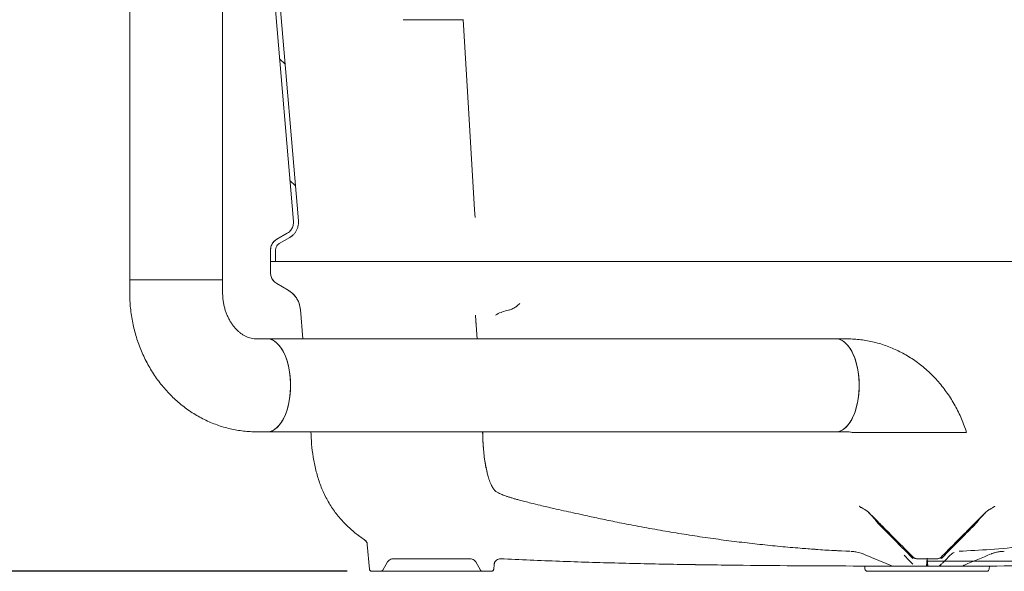
# Model space of a CAD drawing. Units: millimetres. Extents: x 1459 to 4304, y 78 to 4036.
# Drawn here: x 2217 to 3012, y 1556 to 2001 of the extents above; entities that cross this region are included whole.
import ezdxf

# ---------------------------------------------------------------- set-up
doc = ezdxf.new("R2010")
doc.units = ezdxf.units.MM
doc.header["$LTSCALE"] = 20
doc.linetypes.add('SLD-Durchgehend', pattern=[0])
doc.layers.add('MAßLINIE_MAßZEICHNUNGEN', color=7, linetype='SLD-Durchgehend')
doc.styles.add('SLDTEXTSTYLE0', font='Opinion Pro')
doc.dimstyles.new('SLDDIMSTYLE0', dxfattribs={"dimtxt": 105.833333, "dimasz": 70, "dimexe": 0, "dimexo": 0.0625, "dimgap": 26.458333, "dimtad": 0, "dimdec": 0, "dimrnd": 1e-09, "dimzin": 12, "dimdsep": 46, "dimtxsty": 'SLDTEXTSTYLE0', "dimsah": 1, "dimcen": 0.09, "dimadec": 0, "dimazin": 3, "dimtfac": 1, "dimtdec": 0, "dimtofl": 0, "dimtmove": 0, "dimatfit": 3, "dimfxl": 0, "dimfrac": 2, "dimtolj": 1, "dimtzin": 12, "dimarcsym": 0})
doc.dimstyles.new('SLDDIMSTYLE1', dxfattribs={"dimtxt": 105.833333, "dimasz": 70, "dimexe": 0, "dimexo": 0.0625, "dimgap": 26.458333, "dimtad": 0, "dimdec": 0, "dimrnd": 1e-09, "dimzin": 12, "dimdsep": 46, "dimtxsty": 'SLDTEXTSTYLE0', "dimsah": 1, "dimcen": 0.09, "dimadec": 0, "dimazin": 3, "dimtfac": 1, "dimtdec": 0, "dimtmove": 0, "dimatfit": 0, "dimfxl": 0, "dimfrac": 2, "dimtolj": 1, "dimtzin": 12, "dimarcsym": 0})

# ---------------------------------------------------------------- blocks, each defined once
blk = doc.blocks.new('SW_HATCH_0')
at = {"color": 0, "linetype": 'SLD-Durchgehend', "lineweight": 18}
for p, q in [((-911.28, 403.43), (-906.89, 399.05)), ((-902.95, 305.3), (-898.56, 300.91)), ((-808.22, 0), (-808.23, -0.01)), ((-543.9, -5.09), (-543.91, -5.1))]:
    blk.add_line(p, q, dxfattribs=at)
blk = doc.blocks.new('_D_2')
at = {"layer": 'MAßLINIE_MAßZEICHNUNGEN', "color": 7}
for p, q in [((2222.47, 2413.2), (1586.52, 2413.2)), ((1606.52, 2413.2), (1606.52, 2139.3)), ((1606.52, 1556.49), (1606.52, 1890)), ((2481.31, 1556.49), (1586.52, 1556.49))]:
    blk.add_line(p, q, dxfattribs=at)
for points in [[(1606.52, 2413.2), (1576.52, 2343.2), (1636.52, 2343.2)], [(1606.52, 1556.49), (1636.52, 1626.49), (1576.52, 1626.49)]]:
    blk.add_solid(points, dxfattribs=at)
at = {"layer": 'MAßLINIE_MAßZEICHNUNGEN', "color": 7, "insert": (1545.18, 1890), "char_height": 105.833, "attachment_point": 1, "rotation": 90, "style": 'SLDTEXTSTYLE0'}
blk.add_mtext('860', dxfattribs=at)
blk = doc.blocks.new('_D_8')
at = {"layer": 'MAßLINIE_MAßZEICHNUNGEN', "color": 7}
for p, q in [((2031.91, 2520.28), (2031.91, 2640.28)), ((2237.47, 2520.28), (2011.91, 2520.28)), ((2237.47, 2412.7), (2011.91, 2412.7)), ((2031.91, 2412.7), (2031.91, 2288.75))]:
    blk.add_line(p, q, dxfattribs=at)
for points in [[(2031.91, 2520.28), (2061.91, 2590.28), (2001.91, 2590.28)], [(2031.91, 2412.7), (2001.91, 2342.7), (2061.91, 2342.7)]]:
    blk.add_solid(points, dxfattribs=at)
at = {"layer": 'MAßLINIE_MAßZEICHNUNGEN', "color": 7, "char_height": 105.833, "attachment_point": 1, "rotation": 90, "style": 'SLDTEXTSTYLE0'}
for s, insert in [('OD 110', (2050.33, 1877.76)), ('DN 100', (1890.8, 1862.67))]:
    blk.add_mtext(s, dxfattribs=dict(at, insert=insert))

msp = doc.modelspace()

# ---------------------------------------------------------------- linework, layer by layer
at = {"color": 7, "linetype": 'SLD-Durchgehend', "lineweight": 18}
for p, q in [((2305.76, 2731.5), (2305.76, 1791.5)), ((2380.76, 1791.5), (2380.76, 2731.5)), ((2441.94, 1839.14), (2425.65, 2030.99)), ((2437.95, 1838.8), (2422.29, 2023.37)), ((2526.47, 2001.49), (2574.47, 2001.49)), ((2584.53, 1841.8), (2584.16, 1848.02)), ((2441.94, 1839.14), (2441.94, 1839.14)), ((2432.99, 1829.29), (2424.47, 1824.38)), ((2424.47, 1824.38), (2432.99, 1829.29)), ((2426.47, 1820.91), (2434.99, 1825.83)), ((2419.47, 1815.72), (2419.47, 1806.49)), ((2419.47, 1806.49), (2419.47, 1815.72)), ((2423.47, 1806.49), (2423.47, 1815.72)), ((2419.47, 1806.49), (2419.47, 1797.26)), ((2419.47, 1806.49), (2419.47, 1806.49)), ((2423.47, 1806.49), (2419.47, 1806.49)), ((2419.47, 1797.26), (2419.47, 1806.49)), ((2419.47, 1806.49), (2419.48, 1806.49)), ((2419.48, 1797.26), (2419.48, 1806.49)), ((2423.47, 1806.49), (3475.47, 1806.49)), ((2305.76, 1791.5), (2305.76, 1781.5)), ((2310.78, 1791.5), (2305.76, 1791.5)), ((2362.01, 1791.5), (2305.76, 1791.5)), ((2380.76, 1791.5), (2310.78, 1791.5)), ((2380.76, 1791.5), (2362.01, 1791.5)), ((2380.76, 1781.5), (2380.76, 1791.5)), ((2424.47, 1788.6), (2433.6, 1783.33)), ((2433.6, 1783.33), (2424.47, 1788.6)), ((2433.61, 1783.34), (2424.48, 1788.61)), ((2445.58, 1744), (2443.54, 1767.66)), ((2445.59, 1744), (2443.55, 1767.66)), ((2585.21, 1758.83), (2584.93, 1763.12)), ((2584.93, 1763.12), (2585.52, 1754.19)), ((2586.19, 1744), (2585.2, 1758.83)), ((2586.2, 1744), (2585.21, 1758.83)), ((2416.87, 1744), (2408.21, 1744)), ((2875.86, 1744), (2416.87, 1744)), ((2884.52, 1744), (2875.86, 1744)), ((2408.21, 1669), (2416.87, 1669)), ((2416.87, 1669), (2875.86, 1669)), ((2590.77, 1665.91), (2590.69, 1669)), ((2590.7, 1669), (2590.78, 1665.83)), ((2875.86, 1669), (2884.52, 1669)), ((2894.7, 1609.02), (2894.64, 1609.11)), ((2894.67, 1609.08), (2894.7, 1609.02)), ((3004.25, 1609.04), (3004.26, 1609.05)), ((2902.25, 1603.91), (2902.6, 1603.6)), ((2996.49, 1603.76), (2995.65, 1602.92)), ((2499.32, 1558.31), (2497.58, 1578.19)), ((2497.58, 1578.18), (2499.32, 1558.31)), ((2499.33, 1558.32), (2497.59, 1578.19)), ((2518.14, 1566.5), (2518.13, 1566.5)), ((2580.81, 1566.5), (2518.14, 1566.5)), ((2580.81, 1566.49), (2518.14, 1566.49)), ((2580.81, 1566.5), (2580.81, 1566.5)), ((2938.01, 1568.04), (2938.01, 1566.85)), ((2938.02, 1568.04), (2938.02, 1566.87)), ((2938.11, 1568.01), (2938.02, 1568.04)), ((2948.92, 1560.62), (2949.47, 1567.02)), ((2949.47, 1567.02), (2949.27, 1561.51)), ((2949.47, 1567.02), (2949.67, 1561.51)), ((2949.47, 1567.02), (2950.03, 1560.62)), ((2960.93, 1568.04), (2960.84, 1568.01)), ((2960.93, 1566.87), (2960.93, 1568.04)), ((2960.94, 1566.85), (2960.94, 1568.04)), ((2513.8, 1563.99), (2510.04, 1557.49)), ((2510.05, 1557.49), (2513.81, 1563.99)), ((2510.05, 1557.49), (2513.8, 1563.99)), ((2585.14, 1563.99), (2588.89, 1557.49)), ((2588.91, 1557.49), (2585.15, 1563.99)), ((2585.15, 1563.99), (2588.9, 1557.49)), ((2599.59, 1558.03), (2599.63, 1558.31)), ((2599.94, 1562), (2599.62, 1558.32)), ((2599.63, 1558.31), (2599.95, 1562)), ((2599.95, 1562), (2599.63, 1558.31)), ((2599.94, 1562), (2599.94, 1562)), ((2899.11, 1560.73), (2899.32, 1558.31)), ((2920.33, 1561.08), (2920.4, 1561.05)), ((2934.85, 1560.63), (2934.84, 1560.64)), ((2934.86, 1560.64), (2934.85, 1560.65)), ((2934.85, 1560.65), (2935.33, 1560.65)), ((2934.85, 1560.65), (2939.47, 1560.64)), ((2939.47, 1560.65), (2934.85, 1560.65)), ((2935.81, 1560.63), (2934.85, 1560.63)), ((2934.85, 1560.63), (2935.33, 1560.63)), ((2935.82, 1560.64), (2934.86, 1560.64)), ((2935.33, 1560.63), (2935.81, 1560.63)), ((2935.33, 1560.63), (2935.81, 1560.63)), ((2935.33, 1560.63), (2939.47, 1560.62)), ((2948.22, 1560.61), (2935.81, 1560.63)), ((2935.81, 1560.63), (2935.81, 1560.63)), ((2935.82, 1560.64), (2935.82, 1560.64)), ((2948.2, 1560.62), (2935.82, 1560.64)), ((2939.47, 1560.61), (2939.46, 1560.62)), ((2939.47, 1560.61), (2948.15, 1560.61)), ((2942.79, 1560.62), (2942.78, 1560.62)), ((2948.12, 1560.62), (2948.13, 1560.62)), ((2948.13, 1560.62), (2948.2, 1560.62)), ((2948.2, 1560.62), (2948.2, 1560.62)), ((2948.31, 1560.62), (2948.2, 1560.62)), ((2948.31, 1560.61), (2948.22, 1560.61)), ((2948.22, 1560.61), (2948.22, 1560.61)), ((2948.22, 1560.61), (2948.7, 1560.61)), ((2948.22, 1560.61), (2948.7, 1560.61)), ((2948.92, 1560.62), (2948.31, 1560.62)), ((2948.92, 1560.61), (2948.31, 1560.61)), ((2948.92, 1560.61), (2948.7, 1560.61)), ((2948.92, 1560.62), (2948.92, 1560.62)), ((2949.16, 1560.62), (2948.92, 1560.62)), ((2949.18, 1560.61), (2948.92, 1560.61)), ((2948.92, 1560.61), (2948.92, 1560.61)), ((2949.18, 1560.61), (2948.92, 1560.61)), ((2949.27, 1561.51), (2949.16, 1560.62)), ((2949.27, 1561.39), (2949.18, 1560.61)), ((2949.18, 1560.61), (2949.25, 1560.61)), ((2949.25, 1560.61), (2949.27, 1561.39)), ((2949.25, 1560.61), (2949.7, 1560.61)), ((2949.67, 1561.51), (2949.27, 1561.51)), ((2949.67, 1561.39), (2949.27, 1561.39)), ((2949.78, 1560.62), (2949.67, 1561.51)), ((2949.77, 1560.61), (2949.67, 1561.39)), ((2949.7, 1560.61), (2949.67, 1561.39)), ((2949.7, 1560.61), (2949.77, 1560.61)), ((2950.02, 1560.61), (2949.77, 1560.61)), ((2950.02, 1560.61), (2949.77, 1560.61)), ((2950.03, 1560.62), (2949.78, 1560.62)), ((2950.64, 1560.61), (2950.02, 1560.61)), ((2950.02, 1560.61), (2950.02, 1560.61)), ((2950.25, 1560.61), (2950.02, 1560.61)), ((2950.03, 1560.64), (2950.79, 1560.63)), ((2950.03, 1560.62), (2950.03, 1560.62)), ((2950.64, 1560.62), (2950.03, 1560.62)), ((2950.73, 1560.61), (2950.25, 1560.61)), ((2950.25, 1560.61), (2950.73, 1560.61)), ((2950.75, 1560.62), (2950.64, 1560.62)), ((2950.73, 1560.61), (2950.64, 1560.61)), ((2963.13, 1560.63), (2950.73, 1560.61)), ((2950.73, 1560.61), (2950.73, 1560.61)), ((2963.13, 1560.64), (2950.75, 1560.62)), ((2950.75, 1560.62), (2950.75, 1560.62)), ((2950.82, 1560.62), (2950.75, 1560.62)), ((2950.8, 1560.61), (2959.47, 1560.61)), ((2950.82, 1560.62), (2950.82, 1560.62)), ((2956.16, 1560.62), (2956.17, 1560.62)), ((2959.47, 1560.61), (2959.49, 1560.62)), ((2959.48, 1560.64), (2964.14, 1560.65)), ((2964.1, 1560.65), (2959.48, 1560.65)), ((2963.62, 1560.63), (2959.48, 1560.62)), ((2963.13, 1560.64), (2963.13, 1560.64)), ((2964.09, 1560.64), (2963.13, 1560.64)), ((2963.14, 1560.63), (2963.13, 1560.63)), ((2963.62, 1560.63), (2963.13, 1560.63)), ((2964.1, 1560.63), (2963.14, 1560.63)), ((2963.62, 1560.63), (2963.14, 1560.63)), ((2963.62, 1560.65), (2964.1, 1560.65)), ((2964.1, 1560.63), (2963.62, 1560.63)), ((2964.1, 1560.65), (2964.09, 1560.64)), ((2964.11, 1560.64), (2964.1, 1560.63)), ((2970.03, 1560.66), (2973.61, 1560.67)), ((2999.63, 1558.31), (2999.85, 1560.77)), ((2501.31, 1556.5), (2508.32, 1556.5)), ((2501.31, 1556.49), (2508.32, 1556.49)), ((2501.31, 1556.49), (2501.31, 1556.49)), ((2590.63, 1556.49), (2508.32, 1556.49)), ((2590.63, 1556.5), (2597.64, 1556.5)), ((2590.63, 1556.49), (2597.64, 1556.49)), ((2597.64, 1556.49), (2597.73, 1556.49)), ((2597.64, 1556.49), (2597.64, 1556.49)), ((2997.64, 1556.49), (2901.31, 1556.49))]:
    msp.add_line(p, q, dxfattribs=at)
at = {"color": 7, "linetype": 'SLD-Durchgehend', "lineweight": 18, "flags": 128}
for points in [[(2584.16, 1848.02), (2579.23, 1930.06), (2574.94, 2001.53)], [(2441.76, 1835.43), (2441.97, 1837.16), (2441.94, 1839.14)], [(2434.99, 1825.83), (2436.63, 1826.93), (2437.08, 1827.31)], [(2436.38, 1781.41), (2435.62, 1782.01), (2433.61, 1783.34)], [(2416.87, 1669), (2418.23, 1669.1), (2420.03, 1669.53), (2421.79, 1670.32), (2423.52, 1671.44), (2425.18, 1672.88), (2426.76, 1674.64), (2428.25, 1676.7), (2429.64, 1679.04), (2430.9, 1681.63), (2432.04, 1684.46), (2433.03, 1687.49), (2433.87, 1690.7), (2434.56, 1694.05), (2435.07, 1697.52), (2435.42, 1701.08), (2435.6, 1704.69), (2435.6, 1708.31), (2435.42, 1711.92), (2435.07, 1715.47), (2434.56, 1718.95), (2433.87, 1722.3), (2433.03, 1725.51), (2432.04, 1728.54), (2430.9, 1731.37), (2429.64, 1733.96), (2428.25, 1736.3), (2426.76, 1738.35), (2425.18, 1740.12), (2423.52, 1741.56), (2421.79, 1742.68), (2420.03, 1743.46), (2418.23, 1743.9), (2416.87, 1744)], [(2416.87, 1744), (2417.32, 1743.99), (2419.13, 1743.73), (2420.91, 1743.12), (2422.66, 1742.16), (2424.36, 1740.88), (2425.98, 1739.27), (2427.52, 1737.36), (2428.96, 1735.16), (2430.29, 1732.69), (2431.49, 1729.98), (2432.55, 1727.05), (2433.47, 1723.93), (2434.23, 1720.64), (2434.84, 1717.22), (2435.27, 1713.7), (2435.53, 1710.12), (2435.62, 1706.5)], [(2875.86, 1669), (2877.22, 1669.1), (2879.02, 1669.53), (2880.79, 1670.32), (2882.51, 1671.44), (2884.17, 1672.88), (2885.76, 1674.64), (2887.25, 1676.7), (2888.63, 1679.04), (2889.9, 1681.63), (2891.03, 1684.46), (2892.02, 1687.49), (2892.87, 1690.7), (2893.55, 1694.05), (2894.07, 1697.52), (2894.42, 1701.08), (2894.59, 1704.69), (2894.59, 1708.31), (2894.42, 1711.92), (2894.07, 1715.47), (2893.55, 1718.95), (2892.87, 1722.3), (2892.02, 1725.51), (2891.03, 1728.54), (2889.9, 1731.37), (2888.63, 1733.96), (2887.25, 1736.3), (2885.76, 1738.35), (2884.17, 1740.12), (2882.51, 1741.56), (2880.79, 1742.68), (2879.02, 1743.46), (2877.22, 1743.9), (2875.86, 1744)], [(2894.61, 1706.5), (2894.52, 1710.12), (2894.26, 1713.7), (2893.83, 1717.22), (2893.23, 1720.64), (2892.46, 1723.93), (2891.55, 1727.05), (2890.48, 1729.98), (2889.28, 1732.69), (2887.95, 1735.16), (2886.51, 1737.36), (2884.97, 1739.27), (2883.35, 1740.88), (2881.66, 1742.16), (2879.91, 1743.12), (2878.12, 1743.73), (2876.31, 1743.99), (2875.86, 1744)], [(2435.62, 1706.5), (2435.53, 1702.88), (2435.27, 1699.29), (2434.84, 1695.78), (2434.23, 1692.36), (2433.47, 1689.07), (2432.55, 1685.95), (2431.49, 1683.02), (2430.29, 1680.31), (2428.96, 1677.84), (2427.52, 1675.64), (2425.98, 1673.73), (2424.36, 1672.12), (2422.66, 1670.83), (2420.91, 1669.88), (2419.13, 1669.27), (2417.32, 1669.01), (2416.87, 1669)], [(2875.86, 1669), (2876.31, 1669.01), (2878.12, 1669.27), (2879.91, 1669.88), (2881.66, 1670.83), (2883.35, 1672.12), (2884.97, 1673.73), (2886.51, 1675.64), (2887.95, 1677.84), (2889.28, 1680.31), (2890.48, 1683.02), (2891.55, 1685.95), (2892.46, 1689.07), (2893.23, 1692.36), (2893.83, 1695.78), (2894.26, 1699.29), (2894.52, 1702.88), (2894.61, 1706.5)], [(2938.8, 1567.43), (2938.46, 1567.69), (2938.11, 1568.01)], [(2960.84, 1568.01), (2960.49, 1567.69), (2960.15, 1567.43)], [(2499.32, 1558.31), (2499.38, 1557.95), (2499.46, 1557.72)], [(2514.19, 1564.58), (2514.16, 1564.54), (2513.8, 1563.99)], [(2948.12, 1560.62), (2942.01, 1560.63), (2935.82, 1560.64)], [(2935.82, 1560.64), (2937.4, 1560.64), (2939.47, 1560.64)], [(2939.48, 1560.67), (2939.47, 1560.65), (2939.47, 1560.65)], [(2939.47, 1560.64), (2939.47, 1560.64), (2939.48, 1560.64)], [(2939.48, 1560.67), (2939.48, 1560.65), (2939.48, 1560.64)], [(2939.48, 1560.67), (2944.47, 1560.65), (2948.91, 1560.64)], [(2939.48, 1560.67), (2944.47, 1560.66), (2948.91, 1560.65)], [(2939.48, 1560.64), (2944.2, 1560.63), (2948.68, 1560.62)], [(2945.33, 1560.64), (2942.4, 1560.64), (2939.48, 1560.64)], [(2948.92, 1560.64), (2947.4, 1560.64), (2945.33, 1560.64)], [(2945.33, 1560.63), (2947.13, 1560.62), (2948.68, 1560.62)], [(2948.92, 1560.64), (2947.41, 1560.63), (2946.23, 1560.63)], [(2948.13, 1560.62), (2948.52, 1560.62), (2948.92, 1560.62)], [(2948.68, 1560.62), (2948.8, 1560.62), (2948.92, 1560.62)], [(2950.03, 1560.62), (2954.75, 1560.63), (2959.47, 1560.64)], [(2950.03, 1560.64), (2951.54, 1560.64), (2953.62, 1560.64)], [(2950.03, 1560.62), (2951.82, 1560.62), (2953.61, 1560.63)], [(2950.03, 1560.62), (2950.14, 1560.62), (2950.26, 1560.62)], [(2950.03, 1560.62), (2950.43, 1560.62), (2950.82, 1560.62)], [(2959.47, 1560.67), (2954.48, 1560.65), (2950.04, 1560.64)], [(2959.47, 1560.67), (2954.48, 1560.66), (2950.04, 1560.65)], [(2950.82, 1560.62), (2956.93, 1560.63), (2963.13, 1560.64)], [(2959.47, 1560.64), (2956.55, 1560.64), (2953.62, 1560.64)], [(2959.47, 1560.67), (2959.47, 1560.66), (2959.48, 1560.65)], [(2959.47, 1560.67), (2959.47, 1560.65), (2959.47, 1560.64)], [(2959.47, 1560.64), (2959.48, 1560.64), (2959.48, 1560.64)], [(2963.13, 1560.64), (2961.55, 1560.64), (2959.48, 1560.64)], [(2500.88, 1556.54), (2500.94, 1556.52), (2501.31, 1556.49)]]:
    msp.add_lwpolyline(points, dxfattribs=at)
at = {"color": 7, "linetype": 'SLD-Durchgehend', "lineweight": 18}
for centre, radius, start, end in [((2429.47, 1815.72), 10, 120, 180), ((2429.47, 1797.26), 10, 180, 196.51089), ((2423.6, 1766.01), 20, 36.44798, 60.00992), ((2423.6, 1766.01), 20, 4.71522, 19.21691), ((2423.6, 1766.01), 20.01, 4.71522, 18.87782), ((2941.54, 1571.58), 4.99, 225.17872, 270.00584), ((2580.81, 1561.49), 5.01, 30, 45.95238), ((2901.31, 1558.49), 2, 185, 270), ((2957.4, 1565.68), 4.99, 294.0169, 315.07319), ((2997.64, 1558.49), 2, 270, 355), ((2508.32, 1558.49), 1.99, 270, 286.09515), ((2590.63, 1558.49), 1.99, 247.07505, 270)]:
    msp.add_arc(centre, radius, start, end, dxfattribs=at)
for points, knots in [([(2437.95, 1838.8), (2437.94, 1837.67), (2437.91, 1835.41), (2436.44, 1832.29), (2434.62, 1830.31), (2433.33, 1829.5), (2432.99, 1829.29)], [0, 0, 0, 0, 0.297929, 0.595856, 0.893787, 1, 1, 1, 1]), ([(2441.94, 1839.14), (2441.97, 1838.35), (2442.02, 1836.77), (2441.61, 1834.44), (2440.82, 1832.2), (2439.68, 1830.12), (2438.19, 1828.28), (2436.61, 1826.84), (2435.46, 1826.12), (2434.99, 1825.83)], [0, 0, 0, 0, 0.14902, 0.29804, 0.447059, 0.596079, 0.745099, 0.894117, 1, 1, 1, 1]), ([(2419.47, 1815.72), (2419.48, 1816.01), (2419.52, 1817.42), (2420.09, 1819.52), (2421.58, 1822.06), (2423.1, 1823.54), (2424.27, 1824.25), (2424.47, 1824.38)], [0, 0, 0, 0, 0.084778, 0.4065319, 0.60791, 0.9296664, 1, 1, 1, 1]), ([(2423.47, 1815.72), (2423.47, 1815.78), (2423.48, 1816.52), (2423.73, 1817.69), (2424.54, 1819.26), (2425.47, 1820.28), (2426.26, 1820.78), (2426.47, 1820.91)], [0, 0, 0, 0, 0.032969, 0.354734, 0.55612, 0.877885, 1, 1, 1, 1]), ([(2424.47, 1788.6), (2423.92, 1788.97), (2422.77, 1789.72), (2421.1, 1791.59), (2419.74, 1794.15), (2419.56, 1796.27), (2419.47, 1797.26)], [0, 0, 0, 0, 0.191527, 0.39287, 0.714562, 1, 1, 1, 1]), ([(2424.48, 1788.61), (2423.92, 1788.98), (2422.78, 1789.73), (2421.11, 1791.59), (2419.76, 1794.15), (2419.57, 1796.27), (2419.48, 1797.26)], [0, 0, 0, 0, 0.19121, 0.392555, 0.714247, 1, 1, 1, 1]), ([(2305.76, 1781.5), (2305.77, 1780.28), (2305.8, 1777.04), (2306.09, 1771.81), (2306.7, 1765.81), (2307.61, 1759.85), (2308.81, 1753.96), (2310.29, 1748.14), (2312.06, 1742.41), (2314.1, 1736.79), (2316.42, 1731.3), (2319, 1725.96), (2321.85, 1720.77), (2324.94, 1715.76), (2328.27, 1710.94), (2331.84, 1706.33), (2335.63, 1701.93), (2339.62, 1697.76), (2343.82, 1693.84), (2348.2, 1690.18), (2352.75, 1686.78), (2357.45, 1683.66), (2362.3, 1680.82), (2367.27, 1678.27), (2372.36, 1676.02), (2377.55, 1674.08), (2382.81, 1672.44), (2388.14, 1671.11), (2393.53, 1670.1), (2398.95, 1669.41), (2403.85, 1669.05), (2406.94, 1669.01), (2408.21, 1669)], [0, 0, 0, 0, 0.0210899, 0.0557567, 0.0904343, 0.1251162, 0.1597985, 0.1944768, 0.2291459, 0.2638004, 0.2984339, 0.3330396, 0.3676099, 0.4021367, 0.4366114, 0.4710257, 0.5053712, 0.5396395, 0.5738234, 0.6079168, 0.6419145, 0.6758132, 0.709611, 0.7433083, 0.7769074, 0.8104125, 0.8438293, 0.8771659, 0.9104319, 0.9436379, 0.9767963, 1, 1, 1, 1]), ([(2408.21, 1744), (2407.96, 1744), (2406.91, 1744.02), (2405.14, 1744.21), (2402.9, 1744.71), (2400.81, 1745.44), (2398.71, 1746.41), (2396.62, 1747.64), (2394.54, 1749.16), (2392.56, 1750.92), (2390.69, 1752.89), (2388.93, 1755.08), (2387.3, 1757.47), (2385.83, 1760.05), (2384.51, 1762.8), (2383.37, 1765.7), (2382.42, 1768.74), (2381.67, 1771.88), (2381.14, 1775.1), (2380.81, 1778.32), (2380.78, 1780.46), (2380.76, 1781.5)], [0, 0, 0, 0, 0.022077, 0.094626, 0.158164, 0.218135, 0.275049, 0.335108, 0.392378, 0.447467, 0.500933, 0.553198, 0.604578, 0.65531, 0.705573, 0.755498, 0.805184, 0.8547, 0.9041, 0.95342, 1, 1, 1, 1]), ([(2433.6, 1783.33), (2434.54, 1782.73), (2436.43, 1781.51), (2438.82, 1779.13), (2440.82, 1776.38), (2442.24, 1773.49), (2443.17, 1770.55), (2443.41, 1768.63), (2443.54, 1767.66)], [0, 0, 0, 0, 0.172303, 0.349606, 0.521911, 0.699212, 0.848018, 1, 1, 1, 1]), ([(2433.61, 1783.34), (2434.54, 1782.74), (2436.44, 1781.52), (2438.83, 1779.13), (2440.83, 1776.38), (2442.24, 1773.49), (2443.18, 1770.55), (2443.42, 1768.63), (2443.55, 1767.66)], [0, 0, 0, 0, 0.172303, 0.349605, 0.52191, 0.699213, 0.848018, 1, 1, 1, 1]), ([(2617.9, 1770.12), (2618.44, 1770.61), (2619.52, 1771.62), (2620.4, 1772.31), (2620.83, 1772.59), (2620.83, 1772.59)], [0, 0, 0, 0, 0.491271, 0.995706, 1, 1, 1, 1]), ([(3452.27, 1778.4), (3451.26, 1765.71), (3449.83, 1747.85), (3447.44, 1724.85), (3445.66, 1709.37), (3444.06, 1693.88), (3443.21, 1680.41), (3442.78, 1668.99), (3442.15, 1659.66), (3441.14, 1650.36), (3439.56, 1641.17), (3437.19, 1632.01), (3433.81, 1623.01), (3429.41, 1614.31), (3424.04, 1606.17), (3417.76, 1598.71), (3410.7, 1591.99), (3402.91, 1586.04), (3394.43, 1581.03), (3385.39, 1577.02), (3375.78, 1574), (3365.74, 1571.9), (3355.37, 1570.59), (3344.93, 1570.05), (3332.07, 1570.54), (3316.78, 1571.21), (3299.04, 1570.92), (3281.31, 1570.24), (3263.58, 1569.32), (3227.12, 1567.75), (3171.91, 1566.37), (3097.95, 1565.22), (3023.98, 1564.76), (2974.67, 1564.66), (2950.02, 1564.61)], [0, 0, 0, 0, 0.057732, 0.081285, 0.104844, 0.128392, 0.151929, 0.166046, 0.180205, 0.194341, 0.208424, 0.222477, 0.237178, 0.251921, 0.266614, 0.28131, 0.296052, 0.310748, 0.325649, 0.340604, 0.355516, 0.37126, 0.387054, 0.402859, 0.418618, 0.445413, 0.47222, 0.499056, 0.525905, 0.552735, 0.664543, 0.776359, 0.888181, 1, 1, 1, 1]), ([(2601.13, 1763.12), (2601.14, 1763.13), (2601.5, 1763.35), (2603.27, 1764.4), (2606.67, 1765.97), (2609.89, 1766.73), (2611.52, 1767.12)], [0, 0, 0, 0, 0.0025259, 0.1149772, 0.551508, 1, 1, 1, 1]), ([(2611.52, 1767.12), (2612.47, 1767.39), (2614.04, 1767.84), (2615.38, 1768.51), (2615.9, 1768.77)], [0, 0, 0, 0, 0.609383, 1, 1, 1, 1]), ([(2615.9, 1768.77), (2616.51, 1769.12), (2617.27, 1769.55), (2617.8, 1770.02), (2617.9, 1770.12)], [0, 0, 0, 0, 0.8037844, 1, 1, 1, 1]), ([(2981.27, 1668.54), (2981.16, 1668.92), (2980.45, 1671.2), (2978.96, 1675.32), (2976.7, 1680.83), (2974.15, 1686.2), (2971.35, 1691.41), (2968.3, 1696.45), (2965, 1701.31), (2961.47, 1705.96), (2957.72, 1710.39), (2953.75, 1714.59), (2949.59, 1718.55), (2945.24, 1722.26), (2940.72, 1725.7), (2936.03, 1728.87), (2931.21, 1731.75), (2926.25, 1734.34), (2921.18, 1736.64), (2916.01, 1738.63), (2910.76, 1740.32), (2905.43, 1741.7), (2900.06, 1742.76), (2894.64, 1743.5), (2889.46, 1743.93), (2886.08, 1743.98), (2884.52, 1744)], [0, 0, 0, 0, 0.008783, 0.053011, 0.097236, 0.141427, 0.185574, 0.229667, 0.273696, 0.317649, 0.361516, 0.405286, 0.44895, 0.492499, 0.535927, 0.579229, 0.622403, 0.665448, 0.708367, 0.751164, 0.793848, 0.836428, 0.878915, 0.921324, 0.963669, 1, 1, 1, 1]), ([(2495.32, 1581.94), (2492.71, 1583.75), (2487.49, 1587.38), (2480.41, 1593.8), (2473.81, 1601.06), (2467.92, 1609.26), (2462.84, 1618.29), (2458.86, 1627.97), (2455.92, 1638.1), (2453.79, 1648.55), (2452.47, 1658.87), (2452.19, 1665.71), (2452.05, 1669)], [0, 0, 0, 0, 0.0938842, 0.1880163, 0.2818836, 0.3837375, 0.4859211, 0.5877371, 0.6924835, 0.797572, 0.9027712, 1, 1, 1, 1]), ([(2495.33, 1581.95), (2492.72, 1583.76), (2487.49, 1587.39), (2480.42, 1593.81), (2473.82, 1601.07), (2467.92, 1609.26), (2462.85, 1618.3), (2458.87, 1627.97), (2455.93, 1638.11), (2453.8, 1648.55), (2452.48, 1658.87), (2452.2, 1665.71), (2452.06, 1669)], [0, 0, 0, 0, 0.093883, 0.188013, 0.281879, 0.383732, 0.485914, 0.587729, 0.692478, 0.797569, 0.90277, 1, 1, 1, 1]), ([(2594.99, 1633.56), (2594.74, 1634.45), (2594.07, 1636.82), (2593.14, 1641.36), (2592.2, 1647.02), (2591.48, 1653.08), (2590.99, 1659.4), (2590.84, 1663.74), (2590.76, 1665.91)], [0, 0, 0, 0, 0.108246, 0.289321, 0.471089, 0.652005, 0.826046, 1, 1, 1, 1]), ([(2594.94, 1633.76), (2594.75, 1634.42), (2594.06, 1636.87), (2593.04, 1641.88), (2592.04, 1648.18), (2591.39, 1654.32), (2590.98, 1660.01), (2590.84, 1663.95), (2590.77, 1665.91)], [0, 0, 0, 0, 0.081613, 0.302116, 0.522547, 0.68157, 0.841165, 1, 1, 1, 1]), ([(2884.52, 1669), (2884.77, 1669), (2885.82, 1668.98), (2887.26, 1668.86), (2888.48, 1668.56), (2888.87, 1668.46)], [0, 0, 0, 0, 0.171309, 0.734266, 1, 1, 1, 1]), ([(2888.88, 1668.5), (2888.9, 1668.5), (2888.93, 1668.5), (2889.78, 1668.5), (2891.35, 1668.5), (2893.4, 1668.5), (2896.58, 1668.5), (2900.83, 1668.5), (2907.95, 1668.5), (2915.61, 1668.5), (2923.78, 1668.5), (2930.61, 1668.5), (2937.49, 1668.5), (2944.9, 1668.5), (2951.3, 1668.5), (2956.62, 1668.5), (2960.47, 1668.5), (2964.1, 1668.5), (2967.5, 1668.5), (2970.67, 1668.5), (2973.38, 1668.5), (2975.62, 1668.5), (2977.45, 1668.5), (2978.98, 1668.5), (2980.4, 1668.5), (2981.3, 1668.5), (2981.18, 1668.5), (2981.14, 1668.5)], [0, 0, 0, 0, 0.020441, 0.038651, 0.056892, 0.077344, 0.098362, 0.143513, 0.188721, 0.28065, 0.336424, 0.392184, 0.449632, 0.507058, 0.577995, 0.614382, 0.650765, 0.686324, 0.721879, 0.758797, 0.79571, 0.826663, 0.857614, 0.889732, 0.921849, 0.976273, 1, 1, 1, 1]), ([(2601.48, 1620.88), (2601.43, 1620.91), (2601.3, 1620.99), (2600.87, 1621.35), (2600.24, 1622), (2599.51, 1622.94), (2598.71, 1624.17), (2597.87, 1625.7), (2597.02, 1627.51), (2596.2, 1629.59), (2595.47, 1631.75), (2595.03, 1633.31), (2594.84, 1634)], [0, 0, 0, 0, 0.067264, 0.178668, 0.286026, 0.392141, 0.497938, 0.60375, 0.709644, 0.815616, 0.919239, 1, 1, 1, 1]), ([(2859.23, 1574.24), (2855.17, 1574.52), (2845.77, 1575.18), (2830.85, 1576.51), (2814.46, 1578.16), (2797.84, 1580.08), (2781.01, 1582.25), (2764.01, 1584.69), (2746.9, 1587.38), (2729.72, 1590.31), (2713.24, 1593.34), (2698.13, 1596.32), (2684.73, 1599.09), (2673.49, 1601.51), (2664.09, 1603.59), (2656.04, 1605.39), (2647.06, 1607.41), (2638.23, 1609.46), (2630.43, 1611.33), (2624.91, 1612.72), (2620.85, 1613.78), (2617.57, 1614.68), (2614.89, 1615.45), (2612.43, 1616.21), (2610.15, 1616.96), (2608.11, 1617.7), (2606.47, 1618.36), (2604.91, 1619.04), (2603.5, 1619.72), (2602.31, 1620.35), (2601.72, 1620.71), (2601.46, 1620.88)], [0, 0, 0, 0, 0.047541, 0.110041, 0.172972, 0.236331, 0.300113, 0.364311, 0.428387, 0.492303, 0.556071, 0.611531, 0.659871, 0.703554, 0.733832, 0.76145, 0.789077, 0.827596, 0.853407, 0.871293, 0.887064, 0.898724, 0.909115, 0.919921, 0.931378, 0.942593, 0.953395, 0.963744, 0.976485, 0.989611, 1, 1, 1, 1]), ([(2895.15, 1608.68), (2895.02, 1608.78), (2894.74, 1608.99), (2894.65, 1609.13), (2894.67, 1609.09), (2894.68, 1609.09)], [0, 0, 0, 0, 0.46074, 0.987596, 1, 1, 1, 1]), ([(2902.37, 1603.87), (2902.18, 1604.05), (2901.63, 1604.59), (2900.75, 1605.22), (2899.91, 1605.79), (2899, 1606.38), (2897.94, 1607.01), (2896.88, 1607.6), (2896.07, 1608.07), (2895.47, 1608.45), (2895.25, 1608.62), (2895.15, 1608.69)], [0, 0, 0, 0, 0.051876, 0.155631, 0.240685, 0.329987, 0.454275, 0.60982, 0.752889, 0.899612, 1, 1, 1, 1]), ([(3003.81, 1608.68), (3003.77, 1608.65), (3003.62, 1608.53), (3003.06, 1608.19), (3002.26, 1607.72), (3001.33, 1607.19), (3000.6, 1606.77), (2999.66, 1606.25), (2998.5, 1605.52), (2997.43, 1604.75), (2996.79, 1604.11), (2996.6, 1603.91)], [0, 0, 0, 0, 0.062337, 0.215004, 0.372974, 0.491931, 0.603848, 0.703306, 0.815679, 0.942816, 1, 1, 1, 1]), ([(3004.25, 1609.06), (3004.26, 1609.07), (3004.28, 1609.09), (3004.15, 1608.94), (3003.89, 1608.75), (3003.79, 1608.68)], [0, 0, 0, 0, 0.189481, 0.686707, 1, 1, 1, 1]), ([(2903.67, 1602.51), (2903.19, 1602.98), (2902.7, 1603.47), (2902.24, 1603.88), (2902.23, 1603.9)], [0, 0, 0, 0, 0.966184, 1, 1, 1, 1]), ([(2902.6, 1603.6), (2903.58, 1602.64), (2905.55, 1600.7), (2908.86, 1597.4), (2912.39, 1593.87), (2916.55, 1589.69), (2921.3, 1584.9), (2926.72, 1579.45), (2932.32, 1573.8), (2936.17, 1569.94), (2938.1, 1568)], [0, 0, 0, 0, 0.103926, 0.207885, 0.315276, 0.422688, 0.564865, 0.707074, 0.853529, 1, 1, 1, 1]), ([(2910.33, 1594.71), (2909.62, 1595.6), (2908.17, 1597.42), (2906.04, 1600.1), (2904.34, 1601.82), (2903.67, 1602.5)], [0, 0, 0, 0, 0.37012, 0.752673, 1, 1, 1, 1]), ([(2960.85, 1568), (2962.37, 1569.53), (2965.4, 1572.57), (2969.91, 1577.11), (2974.37, 1581.6), (2978.59, 1585.86), (2982.54, 1589.84), (2986.24, 1593.55), (2989.8, 1597.11), (2993.23, 1600.54), (2995.3, 1602.57), (2996.35, 1603.6)], [0, 0, 0, 0, 0.1153692, 0.2307332, 0.3480803, 0.4654155, 0.5700982, 0.6747668, 0.7820123, 0.88923, 1, 1, 1, 1]), ([(2995.66, 1602.91), (2994.97, 1602.21), (2993.35, 1600.58), (2991.04, 1597.77), (2989.49, 1595.81), (2988.59, 1594.68)], [0, 0, 0, 0, 0.241444, 0.564475, 1, 1, 1, 1]), ([(2992.93, 1599.99), (2992.87, 1599.93), (2991.61, 1598.6), (2990.28, 1596.76), (2988.99, 1595.17), (2988.6, 1594.68)], [0, 0, 0, 0, 0.033574, 0.705171, 1, 1, 1, 1]), ([(2937.98, 1566.83), (2932.11, 1572.76), (2922.9, 1582.06), (2913.67, 1591.34), (2910.33, 1594.7)], [0, 0, 0, 0, 0.637596, 1, 1, 1, 1]), ([(2988.6, 1594.68), (2985.26, 1591.32), (2976.04, 1582.05), (2966.84, 1572.76), (2960.97, 1566.83)], [0, 0, 0, 0, 0.361893, 1, 1, 1, 1]), ([(2495.32, 1581.94), (2495.76, 1581.59), (2496.64, 1580.88), (2497.37, 1579.5), (2497.52, 1578.57), (2497.58, 1578.19)], [0, 0, 0, 0, 0.371734, 0.743471, 1, 1, 1, 1]), ([(2495.33, 1581.95), (2495.77, 1581.6), (2496.65, 1580.89), (2497.38, 1579.51), (2497.53, 1578.57), (2497.59, 1578.19)], [0, 0, 0, 0, 0.371736, 0.743468, 1, 1, 1, 1]), ([(2495.89, 1581.59), (2495.86, 1581.61), (2495.77, 1581.67), (2495.75, 1581.68), (2495.73, 1581.69)], [0, 0, 0, 0, 0.378155, 1, 1, 1, 1]), ([(2495.92, 1581.48), (2495.94, 1581.47), (2496.04, 1581.38), (2496.33, 1581.09), (2496.79, 1580.52), (2497.28, 1579.61), (2497.56, 1578.75), (2497.56, 1578.25), (2497.56, 1578.18)], [0, 0, 0, 0, 0.025695, 0.152426, 0.316885, 0.610281, 0.946656, 1, 1, 1, 1]), ([(2495.93, 1581.49), (2495.94, 1581.48), (2496.04, 1581.39), (2496.27, 1581.17), (2496.44, 1580.95), (2496.51, 1580.86)], [0, 0, 0, 0, 0.104983, 0.626428, 1, 1, 1, 1]), ([(2853.48, 1574.61), (2853.5, 1574.61), (2863.79, 1573.69), (2873.83, 1573.26), (2883.85, 1572.82)], [0, 0, 0, 0, 0.001942, 1, 1, 1, 1]), ([(2858.99, 1574.24), (2859.36, 1574.21), (2868.87, 1573.43), (2878.18, 1573.03), (2887.13, 1572.64)], [0, 0, 0, 0, 0.039079, 1, 1, 1, 1]), ([(3046.83, 1578.96), (3040.46, 1578.14), (3025.24, 1576.18), (3001.41, 1574.06), (2983.73, 1573.1), (2975.3, 1572.64)], [0, 0, 0, 0, 0.273771, 0.65354, 1, 1, 1, 1]), ([(2513.8, 1563.99), (2514.11, 1564.44), (2514.63, 1565.17), (2515.84, 1566.01), (2516.99, 1566.44), (2517.85, 1566.48), (2518.14, 1566.5)], [0, 0, 0, 0, 0.30967, 0.510986, 0.832774, 1, 1, 1, 1]), ([(2513.81, 1563.99), (2514.12, 1564.43), (2514.64, 1565.17), (2515.85, 1566), (2517, 1566.43), (2517.85, 1566.47), (2518.14, 1566.49)], [0, 0, 0, 0, 0.3104174, 0.511737, 0.833528, 1, 1, 1, 1]), ([(2580.81, 1566.5), (2581, 1566.49), (2581.76, 1566.47), (2583.04, 1566.07), (2584.35, 1565.17), (2584.91, 1564.35), (2585.15, 1563.99)], [0, 0, 0, 0, 0.111627, 0.433533, 0.755426, 1, 1, 1, 1]), ([(2580.81, 1566.49), (2581, 1566.48), (2581.75, 1566.46), (2583.03, 1566.07), (2584.34, 1565.17), (2584.9, 1564.35), (2585.14, 1563.99)], [0, 0, 0, 0, 0.1094758, 0.4313879, 0.753286, 1, 1, 1, 1]), ([(2599.94, 1562), (2600.05, 1562.55), (2600.25, 1563.67), (2601.25, 1565.09), (2602.61, 1566.11), (2603.99, 1566.56), (2604.85, 1566.56), (2605.15, 1566.57)], [0, 0, 0, 0, 0.220885, 0.441771, 0.662663, 0.883563, 1, 1, 1, 1]), ([(2599.95, 1562), (2600.06, 1562.55), (2600.26, 1563.66), (2601.25, 1565.08), (2602.62, 1566.1), (2604, 1566.55), (2604.85, 1566.55), (2605.15, 1566.56)], [0, 0, 0, 0, 0.220887, 0.441773, 0.662664, 0.883565, 1, 1, 1, 1]), ([(2934.85, 1560.65), (2919.86, 1560.68), (2873.27, 1560.78), (2810.87, 1561.13), (2747.66, 1562.03), (2700.2, 1563.06), (2652.69, 1564.49), (2621, 1565.88), (2605.15, 1566.57)], [0, 0, 0, 0, 0.1363323, 0.4238524, 0.5676288, 0.7114046, 0.8556949, 1, 1, 1, 1]), ([(2934.84, 1560.64), (2919.85, 1560.67), (2873.27, 1560.77), (2810.88, 1561.12), (2747.68, 1562.02), (2700.22, 1563.05), (2652.7, 1564.48), (2621, 1565.87), (2605.15, 1566.56)], [0, 0, 0, 0, 0.136318, 0.423808, 0.56757, 0.711331, 0.855658, 1, 1, 1, 1]), ([(2897.85, 1570.49), (2897.62, 1570.59), (2896.72, 1570.99), (2894.98, 1571.52), (2892.51, 1572.1), (2890.1, 1572.46), (2888.5, 1572.55), (2887.89, 1572.59)], [0, 0, 0, 0, 0.072615, 0.284311, 0.527718, 0.81863, 1, 1, 1, 1]), ([(2920.41, 1561.09), (2915.15, 1563.27), (2907.62, 1566.39), (2900.12, 1569.57), (2897.86, 1570.53)], [0, 0, 0, 0, 0.699069, 1, 1, 1, 1]), ([(2938.02, 1562.16), (2937.46, 1562.72), (2935.07, 1565.13), (2932.68, 1567.56), (2930.84, 1569.43)], [0, 0, 0, 0, 0.230329, 1, 1, 1, 1]), ([(2941.44, 1566.61), (2941.24, 1566.62), (2940.78, 1566.63), (2940.11, 1566.79), (2939.49, 1567.03), (2939.04, 1567.27), (2938.87, 1567.39), (2938.8, 1567.43)], [0, 0, 0, 0, 0.197267, 0.459855, 0.687144, 0.869246, 1, 1, 1, 1]), ([(2941.54, 1566.59), (2944.21, 1566.58), (2948.97, 1566.56), (2954.29, 1566.57), (2956.89, 1566.59), (2957.41, 1566.59)], [0, 0, 0, 0, 0.505553, 0.900707, 1, 1, 1, 1]), ([(2941.54, 1566.58), (2942.81, 1566.57), (2946.05, 1566.56), (2951.37, 1566.55), (2955.38, 1566.57), (2957.41, 1566.58)], [0, 0, 0, 0, 0.241647, 0.614526, 1, 1, 1, 1]), ([(2960.15, 1567.43), (2960.08, 1567.39), (2959.89, 1567.26), (2959.37, 1566.98), (2958.65, 1566.74), (2957.95, 1566.59), (2957.51, 1566.61), (2957.38, 1566.62)], [0, 0, 0, 0, 0.1224774, 0.3336338, 0.5804059, 0.87357, 1, 1, 1, 1]), ([(2968.11, 1569.43), (2966.27, 1567.56), (2963.88, 1565.13), (2961.48, 1562.72), (2960.93, 1562.16)], [0, 0, 0, 0, 0.769671, 1, 1, 1, 1]), ([(3293.8, 1566.57), (3278.87, 1565.91), (3248.15, 1564.57), (3201.62, 1563.14), (3154.22, 1562.08), (3106.8, 1561.39), (3043.43, 1560.83), (2995.86, 1560.72), (2964.1, 1560.65)], [0, 0, 0, 0, 0.135939, 0.279706, 0.423474, 0.567277, 0.711081, 1, 1, 1, 1]), ([(3293.8, 1566.56), (3278.87, 1565.9), (3248.16, 1564.56), (3201.63, 1563.13), (3154.24, 1562.07), (3106.83, 1561.38), (3043.45, 1560.82), (2995.88, 1560.71), (2964.11, 1560.64)], [0, 0, 0, 0, 0.135925, 0.279677, 0.42343, 0.567218, 0.711008, 1, 1, 1, 1]), ([(2971.41, 1571.7), (2971.37, 1571.68), (2970.78, 1571.47), (2969.65, 1570.79), (2968.63, 1569.89), (2968.11, 1569.43)], [0, 0, 0, 0, 0.0311286, 0.5063093, 1, 1, 1, 1]), ([(3001.08, 1570.55), (2993.97, 1567.53), (2986.47, 1564.35), (2978.95, 1561.24), (2978.56, 1561.07)], [0, 0, 0, 0, 0.94765, 1, 1, 1, 1]), ([(3011.79, 1572.64), (3011.13, 1572.6), (3009.46, 1572.52), (3006.86, 1572.19), (3004.16, 1571.57), (3002.25, 1571.01), (3001.3, 1570.58), (3001.1, 1570.49)], [0, 0, 0, 0, 0.181047, 0.461151, 0.720037, 0.93922, 1, 1, 1, 1]), ([(2501.31, 1556.49), (2501.12, 1556.51), (2500.7, 1556.54), (2500.19, 1556.8), (2499.75, 1557.2), (2499.43, 1557.69), (2499.35, 1558.11), (2499.32, 1558.31)], [0, 0, 0, 0, 0.196421, 0.423656, 0.565893, 0.793111, 1, 1, 1, 1]), ([(2501.31, 1556.5), (2501.12, 1556.52), (2500.7, 1556.55), (2500.2, 1556.81), (2499.76, 1557.2), (2499.44, 1557.69), (2499.36, 1558.11), (2499.33, 1558.32)], [0, 0, 0, 0, 0.195379, 0.422619, 0.564861, 0.792072, 1, 1, 1, 1]), ([(2599.62, 1558.32), (2599.58, 1558.11), (2599.51, 1557.69), (2599.14, 1557.13), (2598.61, 1556.71), (2598.07, 1556.52), (2597.74, 1556.5), (2597.64, 1556.5)], [0, 0, 0, 0, 0.208532, 0.435805, 0.663082, 0.890362, 1, 1, 1, 1]), ([(2599.63, 1558.31), (2599.59, 1558.11), (2599.52, 1557.69), (2599.15, 1557.13), (2598.62, 1556.71), (2598.08, 1556.51), (2597.75, 1556.49), (2597.64, 1556.49)], [0, 0, 0, 0, 0.205734, 0.432998, 0.660268, 0.887555, 1, 1, 1, 1]), ([(2599.9, 1562), (2599.9, 1562.04), (2599.89, 1562.49), (2600.14, 1563.29), (2600.62, 1564.27), (2601.11, 1564.93), (2601.47, 1565.22), (2601.56, 1565.31)], [0, 0, 0, 0, 0.033966, 0.353584, 0.6395, 0.899156, 1, 1, 1, 1]), ([(2599.91, 1562), (2599.91, 1562.04), (2599.9, 1562.49), (2600.15, 1563.29), (2600.63, 1564.27), (2601.13, 1564.94), (2601.49, 1565.23), (2601.59, 1565.32)], [0, 0, 0, 0, 0.035632, 0.353032, 0.636938, 0.894742, 1, 1, 1, 1]), ([(2920.33, 1561.09), (2920.34, 1561.08), (2920.43, 1561.06), (2920.47, 1561.04), (2920.48, 1561.01), (2920.42, 1561.01), (2920.4, 1561.01)], [0, 0, 0, 0, 0.083261, 0.507677, 0.744441, 1, 1, 1, 1]), ([(2934.86, 1560.68), (2935.37, 1560.68), (2936.26, 1560.68), (2937.4, 1560.67), (2937.95, 1560.67), (2938.11, 1560.67)], [0, 0, 0, 0, 0.473838, 0.841143, 1, 1, 1, 1]), ([(2935.33, 1560.65), (2935.33, 1560.64), (2935.33, 1560.64), (2935.34, 1560.64), (2935.34, 1560.64)], [0, 0, 0, 0, 0.61941, 1, 1, 1, 1]), ([(2938.11, 1560.67), (2938.44, 1560.67), (2938.85, 1560.67), (2939.13, 1560.68), (2939.19, 1560.68)], [0, 0, 0, 0, 0.799358, 1, 1, 1, 1]), ([(2939.48, 1560.64), (2939.48, 1560.64), (2939.47, 1560.64), (2939.47, 1560.64), (2939.47, 1560.65)], [0, 0, 0, 0, 0.431234, 1, 1, 1, 1]), ([(2958.63, 1560.68), (2958.65, 1560.68), (2958.84, 1560.68), (2959.57, 1560.68), (2960.45, 1560.67), (2960.84, 1560.67)], [0, 0, 0, 0, 0.0579941, 0.5812515, 1, 1, 1, 1]), ([(2960.92, 1562.16), (2960.91, 1562.14), (2960.71, 1561.91), (2960.24, 1561.58), (2959.75, 1561.26), (2959.47, 1561.15), (2959.43, 1561.13)], [0, 0, 0, 0, 0.033338, 0.504548, 0.926494, 1, 1, 1, 1]), ([(2960.93, 1562.15), (2960.92, 1562.14), (2960.72, 1561.91), (2960.26, 1561.58), (2959.76, 1561.25), (2959.48, 1561.14), (2959.43, 1561.13)], [0, 0, 0, 0, 0.028597, 0.500036, 0.922336, 1, 1, 1, 1]), ([(2959.48, 1560.65), (2959.48, 1560.64), (2959.47, 1560.64), (2959.47, 1560.64), (2959.47, 1560.64)], [0, 0, 0, 0, 0.568766, 1, 1, 1, 1]), ([(2960.84, 1560.67), (2961.18, 1560.67), (2962.13, 1560.68), (2963.3, 1560.68), (2963.98, 1560.68), (2964.09, 1560.68)], [0, 0, 0, 0, 0.321135, 0.89686, 1, 1, 1, 1]), ([(2963.62, 1560.65), (2963.62, 1560.64), (2963.62, 1560.64), (2963.61, 1560.64), (2963.61, 1560.64)], [0, 0, 0, 0, 0.61941, 1, 1, 1, 1]), ([(2978.55, 1561.01), (2978.52, 1561.01), (2978.46, 1561.02), (2978.47, 1561.04), (2978.54, 1561.06), (2978.56, 1561.06)], [0, 0, 0, 0, 0.4245299, 0.8670513, 1, 1, 1, 1]), ([(2510.05, 1557.49), (2510.02, 1557.43), (2509.87, 1557.19), (2509.56, 1556.88), (2509.04, 1556.6), (2508.63, 1556.5), (2508.37, 1556.49), (2508.32, 1556.49)], [0, 0, 0, 0, 0.091911, 0.413642, 0.614997, 0.936784, 1, 1, 1, 1]), ([(2510.05, 1557.49), (2510.01, 1557.44), (2509.86, 1557.2), (2509.55, 1556.89), (2509.04, 1556.61), (2508.63, 1556.51), (2508.37, 1556.5), (2508.32, 1556.5)], [0, 0, 0, 0, 0.090176, 0.411904, 0.613269, 0.935043, 1, 1, 1, 1]), ([(2590.63, 1556.49), (2590.61, 1556.49), (2590.37, 1556.49), (2589.9, 1556.58), (2589.39, 1556.89), (2589.07, 1557.22), (2588.94, 1557.41), (2588.89, 1557.49)], [0, 0, 0, 0, 0.022791, 0.344592, 0.666388, 0.867832, 1, 1, 1, 1]), ([(2590.63, 1556.5), (2590.61, 1556.5), (2590.37, 1556.5), (2589.9, 1556.59), (2589.39, 1556.9), (2589.07, 1557.22), (2588.95, 1557.42), (2588.9, 1557.49)], [0, 0, 0, 0, 0.025117, 0.346917, 0.668715, 0.870151, 1, 1, 1, 1])]:
    msp.add_open_spline(points, degree=3, knots=knots, dxfattribs=at)

# ---------------------------------------------------------------- block references
msp.add_blockref('SW_HATCH_0', (3338.1, 1566.5), dxfattribs=at)

# ---------------------------------------------------------------- dimensions: what is measured, and where the dimension line sits
at = {"layer": 'MAßLINIE_MAßZEICHNUNGEN', "color": 7}
dim = msp.add_linear_dim(base=(2031.91, 2412.7), p1=(2257.47, 2520.28), p2=(2257.47, 2412.7), angle=90, text='DN 100\\POD 110', dimstyle='SLDDIMSTYLE1', dxfattribs=at)
dim.commit()
dim.dimension.update_dxf_attribs({"geometry": '_D_8', "text_midpoint": (2031.91, 2075.71), "dimtype": 160})
dim = msp.add_linear_dim(base=(1606.52, 1556.49), p1=(2242.47, 2413.2), p2=(2501.31, 1556.49), angle=90, dimstyle='SLDDIMSTYLE0', dxfattribs=at)
dim.commit()
dim.dimension.update_dxf_attribs({"geometry": '_D_2', "text_midpoint": (1606.52, 2014.65), "dimtype": 160})

doc.saveas('drawing.dxf')
